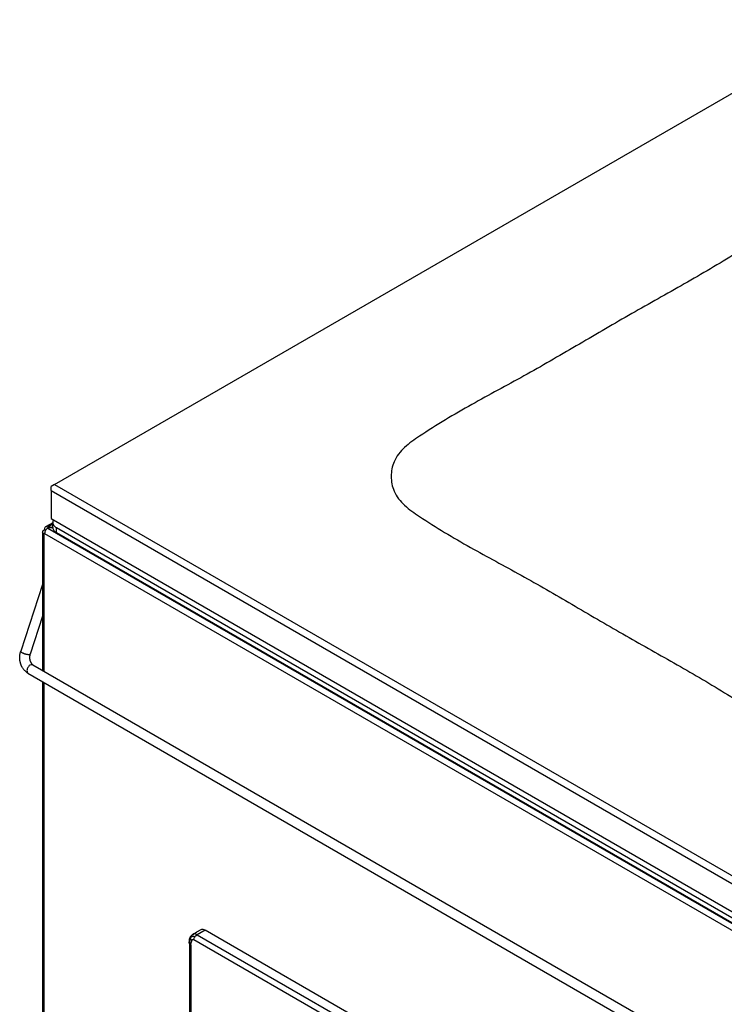
# Model space of a CAD drawing. Units: inches. Extents: x -418 to -29, y 85 to 371.
# Drawn here: x -173 to -137, y 255 to 305 of the extents above; entities that cross this region are included whole.
import ezdxf

# ---------------------------------------------------------------- set-up
doc = ezdxf.new("R2010")
doc.units = ezdxf.units.IN

# ---------------------------------------------------------------- blocks, each defined once
blk = doc.blocks.new('TOP__1', base_point=(-268.6, 264.366))
at = {"color": 4, "linetype": 'Continuous'}
for p, q in [((-164.657, 258.224), (-164.603, 258.361)), ((-164.603, 258.361), (-164.599, 258.367)), ((-164.599, 258.367), (-164.598, 258.37)), ((-164.598, 258.37), (-164.594, 258.376)), ((-164.594, 258.376), (-164.584, 258.388)), ((-164.584, 258.388), (-164.507, 258.464)), ((-164.507, 258.464), (-164.495, 258.477)), ((-164.495, 258.477), (-164.3, 258.591)), ((-164.3, 258.591), (-164.297, 258.593)), ((-164.297, 258.593), (-164.293, 258.596)), ((-164.293, 258.596), (-164.067, 258.728)), ((-164.067, 258.728), (-164.025, 258.742)), ((-164.025, 258.742), (-163.989, 258.741)), ((-163.989, 258.741), (-163.93, 258.724)), ((-163.93, 258.724), (-163.87, 258.692)), ((-137.878, 243.686), (-163.87, 258.692)), ((-164.669, 258.088), (-164.668, 258.092)), ((-164.669, 258.074), (-164.669, 258.088)), ((-164.665, 257.992), (-164.669, 258.074)), ((-164.668, 258.092), (-164.667, 258.096)), ((-164.667, 258.101), (-164.657, 258.224)), ((-164.667, 258.096), (-164.667, 258.101)), ((-164.665, 257.992), (-164.663, 257.979)), ((-164.665, 257.992), (-164.665, 242.524)), ((-164.644, 258.261), (-164.657, 258.224))]:
    blk.add_line(p, q, dxfattribs=at)
at = {"color": 2, "linetype": 'Continuous'}
for p, q in [((-164.618, 258.287), (-164.596, 258.355)), ((-164.618, 258.287), (-164.584, 258.335)), ((-164.596, 258.355), (-164.565, 258.411)), ((-164.584, 258.335), (-164.54, 258.369)), ((-164.565, 258.411), (-164.529, 258.451)), ((-164.54, 258.369), (-164.508, 258.382)), ((-164.529, 258.451), (-164.495, 258.477)), ((-164.508, 258.382), (-164.438, 258.381)), ((-164.443, 258.496), (-164.495, 258.477)), ((-164.385, 258.497), (-164.443, 258.496)), ((-164.438, 258.381), (-164.376, 258.36)), ((-164.415, 258.285), (-164.398, 258.323)), ((-164.398, 258.323), (-164.376, 258.36)), ((-164.264, 258.46), (-164.385, 258.497)), ((-164.376, 258.36), (-164.351, 258.393)), ((-164.351, 258.393), (-164.322, 258.421)), ((-164.322, 258.421), (-164.264, 258.46)), ((-163.87, 258.692), (-164.264, 258.46)), ((-164.264, 258.46), (-138.28, 243.458)), ((-164.663, 257.979), (-164.649, 257.966)), ((-164.646, 258.197), (-164.656, 258.108)), ((-164.656, 258.108), (-164.649, 257.966)), ((-164.649, 257.966), (-164.622, 257.954)), ((-164.618, 258.287), (-164.646, 258.197)), ((-164.618, 258.287), (-164.644, 258.261)), ((-164.622, 257.954), (-164.587, 257.944)), ((-164.618, 258.287), (-164.605, 258.257)), ((-164.605, 258.257), (-164.588, 258.222)), ((-164.588, 258.222), (-164.549, 258.151)), ((-164.587, 257.944), (-164.577, 258.053)), ((-164.587, 257.944), (-164.587, 242.374)), ((-164.577, 258.053), (-164.549, 258.151)), ((-164.549, 258.151), (-164.528, 258.189)), ((-164.528, 258.189), (-164.502, 258.213)), ((-164.502, 258.213), (-164.487, 258.219)), ((-164.487, 258.219), (-164.462, 258.221)), ((-164.462, 258.221), (-164.435, 258.21)), ((-164.435, 258.21), (-164.415, 258.285)), ((-164.435, 258.21), (-138.45, 243.208))]:
    blk.add_line(p, q, dxfattribs=at)
blk = doc.blocks.new('2142506_Varilla_Cierre_SV-400__33', base_point=(-150.173, 261.562))
at = {"color": 4, "linetype": 'Continuous'}
for p, q in [((-172.135, 276.264), (-173.246, 272.873)), ((-172.135, 274.658), (-172.771, 272.718)), ((-172.628, 272.186), (-138.035, 252.215)), ((-172.878, 271.753), (-129.921, 246.952)), ((-127.467, 254.115), (-127.649, 254.22)), ((-127.717, 253.682), (-127.899, 253.787)), ((-129.405, 247.562), (-127.575, 253.151)), ((-128.93, 247.406), (-127.1, 252.995)), ((-138.035, 252.215), (-129.671, 247.385))]:
    blk.add_line(p, q, dxfattribs=at)
for points, knots in [([(-172.878, 271.753), (-172.904, 271.77), (-172.957, 271.803), (-173.019, 271.858), (-173.068, 271.91), (-173.106, 271.957), (-173.14, 272.006), (-173.168, 272.052), (-173.189, 272.093), (-173.207, 272.129), (-173.222, 272.166), (-173.237, 272.205), (-173.251, 272.248), (-173.264, 272.293), (-173.275, 272.339), (-173.282, 272.382), (-173.288, 272.419), (-173.291, 272.453), (-173.294, 272.487), (-173.298, 272.569), (-173.292, 272.7), (-173.261, 272.816), (-173.246, 272.873)], [0, 0, 0, 0, 0.093605, 0.187211, 0.247126, 0.307052, 0.367032, 0.427002, 0.466998, 0.506989, 0.546954, 0.58692, 0.634112, 0.681306, 0.728504, 0.7757, 0.809531, 0.84336, 0.877183, 0.911012, 1.089725, 1.268438, 1.268438, 1.268438, 1.268438]), ([(-172.771, 272.718), (-172.771, 272.715), (-172.773, 272.71), (-172.776, 272.699), (-172.78, 272.685), (-172.784, 272.668), (-172.788, 272.65), (-172.79, 272.634), (-172.792, 272.619), (-172.794, 272.604), (-172.795, 272.59), (-172.796, 272.577), (-172.796, 272.565), (-172.796, 272.555), (-172.796, 272.545), (-172.796, 272.534), (-172.795, 272.524), (-172.795, 272.514), (-172.794, 272.504), (-172.793, 272.492), (-172.791, 272.479), (-172.789, 272.465), (-172.787, 272.451), (-172.784, 272.436), (-172.78, 272.421), (-172.776, 272.404), (-172.771, 272.387), (-172.765, 272.372), (-172.76, 272.357), (-172.754, 272.343), (-172.748, 272.329), (-172.742, 272.316), (-172.736, 272.305), (-172.73, 272.294), (-172.724, 272.284), (-172.718, 272.275), (-172.713, 272.268), (-172.708, 272.261), (-172.703, 272.255), (-172.69, 272.238), (-172.667, 272.213), (-172.641, 272.195), (-172.628, 272.186)], [0, 0, 0, 0, 0.0083236, 0.0166473, 0.0342045, 0.0517637, 0.0693301, 0.0868957, 0.1013537, 0.1158116, 0.1302655, 0.1447192, 0.1550127, 0.165306, 0.1755992, 0.1858924, 0.1961102, 0.206328, 0.216546, 0.2267642, 0.2409886, 0.2552133, 0.2694403, 0.2836674, 0.30092, 0.318173, 0.3354261, 0.3526788, 0.3679423, 0.3832056, 0.3984676, 0.4137292, 0.425537, 0.4373446, 0.4491491, 0.4609534, 0.4690633, 0.4771725, 0.4852824, 0.4933946, 0.5402557, 0.5871169, 0.5871169, 0.5871169, 0.5871169]), ([(-127.467, 254.115), (-127.441, 254.099), (-127.388, 254.065), (-127.332, 254.015), (-127.292, 253.975), (-127.267, 253.946), (-127.244, 253.916), (-127.217, 253.879), (-127.187, 253.834), (-127.157, 253.78), (-127.131, 253.723), (-127.112, 253.674), (-127.098, 253.634), (-127.089, 253.602), (-127.08, 253.57), (-127.071, 253.533), (-127.063, 253.49), (-127.057, 253.443), (-127.052, 253.396), (-127.047, 253.304), (-127.053, 253.168), (-127.084, 253.053), (-127.1, 252.995)], [0, 0, 0, 0, 0.093605, 0.187211, 0.225146, 0.263077, 0.301041, 0.339009, 0.400976, 0.462961, 0.52495, 0.586924, 0.620261, 0.653593, 0.686909, 0.720228, 0.767917, 0.815607, 0.863308, 0.911017, 1.089729, 1.268442, 1.268442, 1.268442, 1.268442]), ([(-127.575, 253.151), (-127.574, 253.154), (-127.572, 253.159), (-127.569, 253.17), (-127.565, 253.184), (-127.561, 253.201), (-127.558, 253.218), (-127.555, 253.235), (-127.553, 253.25), (-127.552, 253.264), (-127.55, 253.279), (-127.55, 253.292), (-127.549, 253.303), (-127.549, 253.314), (-127.549, 253.324), (-127.55, 253.337), (-127.55, 253.352), (-127.552, 253.37), (-127.554, 253.387), (-127.556, 253.403), (-127.559, 253.418), (-127.561, 253.432), (-127.565, 253.446), (-127.568, 253.458), (-127.571, 253.469), (-127.574, 253.479), (-127.577, 253.488), (-127.58, 253.497), (-127.583, 253.506), (-127.586, 253.514), (-127.589, 253.522), (-127.593, 253.531), (-127.598, 253.541), (-127.603, 253.552), (-127.609, 253.563), (-127.615, 253.574), (-127.622, 253.586), (-127.63, 253.598), (-127.638, 253.609), (-127.654, 253.629), (-127.678, 253.656), (-127.704, 253.674), (-127.717, 253.682)], [0, 0, 0, 0, 0.0083236, 0.0166473, 0.0342045, 0.0517636, 0.06933, 0.0868957, 0.101354, 0.1158121, 0.1302658, 0.1447192, 0.1550121, 0.1653047, 0.1755984, 0.1858925, 0.2035175, 0.2211434, 0.2387712, 0.2563984, 0.2705048, 0.2846111, 0.2987149, 0.3128184, 0.3227839, 0.3327493, 0.3427141, 0.3526789, 0.3614095, 0.3701401, 0.378871, 0.3876021, 0.3997202, 0.4118385, 0.4239584, 0.4360788, 0.4504065, 0.4647331, 0.479061, 0.4933941, 0.5402562, 0.5871181, 0.5871181, 0.5871181, 0.5871181]), ([(-128.93, 247.406), (-128.947, 247.36), (-128.983, 247.266), (-129.045, 247.168), (-129.097, 247.105), (-129.129, 247.07), (-129.164, 247.036), (-129.2, 247.006), (-129.237, 246.978), (-129.276, 246.954), (-129.316, 246.932), (-129.357, 246.913), (-129.398, 246.897), (-129.44, 246.885), (-129.481, 246.875), (-129.524, 246.869), (-129.567, 246.865), (-129.609, 246.864), (-129.652, 246.866), (-129.72, 246.874), (-129.813, 246.897), (-129.885, 246.934), (-129.921, 246.952)], [0, 0, 0, 0, 0.149151, 0.298301, 0.346205, 0.394105, 0.44202, 0.489934, 0.53579, 0.581648, 0.627493, 0.673335, 0.716332, 0.759331, 0.802333, 0.845334, 0.888008, 0.930683, 0.973326, 1.015972, 1.136979, 1.257987, 1.257987, 1.257987, 1.257987]), ([(-129.671, 247.385), (-129.669, 247.384), (-129.664, 247.381), (-129.655, 247.377), (-129.646, 247.373), (-129.636, 247.37), (-129.626, 247.367), (-129.616, 247.365), (-129.607, 247.364), (-129.598, 247.364), (-129.589, 247.365), (-129.581, 247.366), (-129.573, 247.367), (-129.565, 247.369), (-129.558, 247.372), (-129.551, 247.374), (-129.545, 247.377), (-129.539, 247.38), (-129.534, 247.383), (-129.529, 247.386), (-129.524, 247.389), (-129.519, 247.392), (-129.515, 247.395), (-129.51, 247.398), (-129.506, 247.402), (-129.501, 247.406), (-129.496, 247.411), (-129.491, 247.416), (-129.485, 247.421), (-129.48, 247.427), (-129.474, 247.434), (-129.469, 247.44), (-129.464, 247.447), (-129.459, 247.453), (-129.455, 247.459), (-129.442, 247.478), (-129.423, 247.512), (-129.411, 247.545), (-129.405, 247.562)], [0, 0, 0, 0, 0.008744, 0.017488, 0.0280411, 0.0385971, 0.0491553, 0.0597098, 0.0684937, 0.0772784, 0.0860576, 0.0948353, 0.1025457, 0.1102564, 0.1179681, 0.1256793, 0.131909, 0.1381383, 0.1443651, 0.150592, 0.1560353, 0.1614785, 0.1669217, 0.172365, 0.1787589, 0.1851527, 0.1915473, 0.197942, 0.2064823, 0.2150229, 0.2235643, 0.2321056, 0.2398819, 0.2476581, 0.2554334, 0.2632091, 0.3164854, 0.3697617, 0.3697617, 0.3697617, 0.3697617])]:
    blk.add_open_spline(points, degree=3, knots=knots, dxfattribs=at)
at = {"color": 2, "linetype": 'Continuous'}
for points, knots in [([(-172.771, 272.718), (-172.792, 272.706), (-172.835, 272.683), (-172.895, 272.697), (-172.938, 272.705), (-172.969, 272.712), (-173, 272.72), (-173.03, 272.729), (-173.059, 272.739), (-173.089, 272.751), (-173.118, 272.764), (-173.158, 272.783), (-173.214, 272.807), (-173.235, 272.851), (-173.246, 272.873)], [0, 0, 0, 0, 0.07083, 0.1417773, 0.1738517, 0.2057244, 0.2370123, 0.2683614, 0.2997105, 0.3309984, 0.3628711, 0.3949455, 0.4658928, 0.5367228, 0.5367228, 0.5367228, 0.5367228]), ([(-172.628, 272.186), (-172.682, 272.185), (-172.791, 272.181), (-172.881, 272.044), (-172.954, 271.897), (-172.903, 271.801), (-172.878, 271.753)], [0, 0, 0, 0, 0.1529569, 0.3064034, 0.45985, 0.6128069, 0.6128069, 0.6128069, 0.6128069]), ([(-127.717, 253.682), (-127.743, 253.73), (-127.794, 253.826), (-127.72, 253.973), (-127.63, 254.109), (-127.521, 254.113), (-127.467, 254.115)], [0, 0, 0, 0, 0.1529569, 0.3064034, 0.45985, 0.6128069, 0.6128069, 0.6128069, 0.6128069]), ([(-127.575, 253.151), (-127.564, 253.129), (-127.543, 253.085), (-127.487, 253.061), (-127.447, 253.042), (-127.418, 253.029), (-127.388, 253.017), (-127.359, 253.007), (-127.329, 252.998), (-127.298, 252.99), (-127.267, 252.983), (-127.224, 252.975), (-127.164, 252.961), (-127.121, 252.984), (-127.1, 252.995)], [0, 0, 0, 0, 0.07083, 0.1417773, 0.1738517, 0.2057244, 0.2370123, 0.2683614, 0.2997105, 0.3309984, 0.3628711, 0.3949455, 0.4658928, 0.5367228, 0.5367228, 0.5367228, 0.5367228]), ([(-129.671, 247.385), (-129.725, 247.383), (-129.834, 247.38), (-129.924, 247.243), (-129.998, 247.096), (-129.947, 247), (-129.921, 246.952)], [0, 0, 0, 0, 0.1529569, 0.3064034, 0.45985, 0.6128069, 0.6128069, 0.6128069, 0.6128069]), ([(-129.405, 247.562), (-129.395, 247.54), (-129.373, 247.496), (-129.318, 247.472), (-129.277, 247.452), (-129.248, 247.44), (-129.219, 247.428), (-129.189, 247.417), (-129.159, 247.408), (-129.129, 247.401), (-129.098, 247.394), (-129.054, 247.385), (-128.995, 247.372), (-128.951, 247.395), (-128.93, 247.406)], [0, 0, 0, 0, 0.07083, 0.1417773, 0.1738517, 0.2057244, 0.2370123, 0.2683614, 0.2997105, 0.3309984, 0.3628711, 0.3949455, 0.4658928, 0.5367228, 0.5367228, 0.5367228, 0.5367228])]:
    blk.add_open_spline(points, degree=3, knots=knots, dxfattribs=at)
blk = doc.blocks.new('2142515__46', base_point=(-130.024, 280.103))
at = {"color": 4, "linetype": 'Continuous'}
for p, q in [((-171.522, 281.353), (-130.598, 304.98)), ((-171.522, 281.353), (-171.699, 281.251)), ((-171.522, 281.353), (-129.449, 257.062)), ((-171.699, 281.047), (-171.699, 281.251)), ((-171.699, 281.047), (-129.626, 256.756)), ((-171.699, 281.047), (-171.699, 279.618)), ((-171.699, 279.618), (-129.626, 255.327))]:
    blk.add_line(p, q, dxfattribs=at)
blk.add_open_spline([(-122.488, 269.217), (-122.93, 268.956), (-123.813, 268.433), (-125.012, 267.847), (-126.059, 267.43), (-126.937, 267.161), (-127.833, 266.98), (-128.742, 266.91), (-129.651, 266.979), (-130.547, 267.16), (-131.425, 267.43), (-132.46, 267.841), (-133.632, 268.419), (-134.925, 269.17), (-136.188, 269.968), (-137.445, 270.77), (-138.724, 271.536), (-140.018, 272.279), (-141.319, 273.012), (-142.621, 273.747), (-143.916, 274.499), (-145.205, 275.255), (-146.494, 276.005), (-147.784, 276.737), (-149.083, 277.442), (-150.388, 278.154), (-151.687, 278.905), (-152.674, 279.526), (-153.354, 279.984), (-153.72, 280.277), (-154.035, 280.615), (-154.262, 280.985), (-154.378, 281.378), (-154.411, 281.761), (-154.378, 282.145), (-154.262, 282.537), (-154.035, 282.908), (-153.72, 283.245), (-153.354, 283.539), (-152.662, 284.005), (-151.651, 284.64), (-150.317, 285.412), (-148.976, 286.144), (-147.64, 286.869), (-146.314, 287.621), (-144.99, 288.392), (-143.665, 289.169), (-142.334, 289.941), (-140.996, 290.697), (-139.658, 291.45), (-138.328, 292.214), (-137.014, 293.001), (-135.722, 293.826), (-134.425, 294.647), (-133.095, 295.419), (-131.898, 296.008), (-130.85, 296.424), (-129.973, 296.694), (-129.076, 296.875), (-128.168, 296.944), (-127.259, 296.875), (-126.362, 296.694), (-125.485, 296.425), (-124.45, 296.013), (-123.278, 295.435), (-121.984, 294.684), (-120.722, 293.886), (-119.465, 293.084), (-118.186, 292.318), (-116.892, 291.575), (-115.59, 290.843), (-114.288, 290.107), (-112.994, 289.355), (-111.704, 288.6), (-110.416, 287.85), (-109.126, 287.118), (-107.826, 286.413), (-106.521, 285.7), (-105.223, 284.949), (-104.236, 284.329), (-103.556, 283.871), (-103.19, 283.577), (-102.874, 283.239), (-102.648, 282.869), (-102.532, 282.477), (-102.499, 282.093), (-102.532, 281.709), (-102.648, 281.317), (-102.874, 280.947), (-103.19, 280.609), (-103.556, 280.315), (-104.247, 279.849), (-105.258, 279.214), (-106.593, 278.442), (-107.934, 277.71), (-109.27, 276.986), (-110.596, 276.233), (-111.92, 275.462), (-113.245, 274.685), (-114.575, 273.913), (-115.914, 273.157), (-117.251, 272.404), (-118.581, 271.64), (-119.897, 270.854), (-121.186, 270.026), (-122.054, 269.487), (-122.488, 269.217)], degree=3, knots=[0, 0, 0, 0, 1.539478, 3.077474, 3.998053, 4.919221, 5.82866, 6.736151, 7.643729, 8.553257, 9.474442, 10.395028, 11.891459, 13.389288, 14.88077, 16.37141, 17.862004, 19.353042, 20.847811, 22.342377, 23.840196, 25.33816, 26.82572, 28.313092, 29.787039, 31.261235, 32.773643, 34.28559, 34.758708, 35.232937, 35.688736, 36.140283, 36.521086, 36.905399, 37.289685, 37.670456, 38.121937, 38.577676, 39.051953, 39.525112, 41.079182, 42.633744, 44.148772, 45.663538, 47.192192, 48.721044, 50.260651, 51.800107, 53.33619, 54.872487, 56.404948, 57.936942, 59.469023, 61.00199, 62.541467, 64.079464, 65.000042, 65.921211, 66.83065, 67.738141, 68.645719, 69.555247, 70.476432, 71.397018, 72.893449, 74.391278, 75.882759, 77.3734, 78.863994, 80.355032, 81.849801, 83.344367, 84.842186, 86.34015, 87.82771, 89.315082, 90.789029, 92.263225, 93.775633, 95.28758, 95.760698, 96.234927, 96.690726, 97.142273, 97.523076, 97.907389, 98.291674, 98.672446, 99.123927, 99.579666, 100.053943, 100.527102, 102.081172, 103.635734, 105.150762, 106.665528, 108.194182, 109.723034, 111.262641, 112.802097, 114.33818, 115.874477, 117.406938, 118.938932, 120.471013, 122.00398, 122.00398, 122.00398, 122.00398], dxfattribs=at)
blk = doc.blocks.new('2143342_C_Tapa_SV-410__48', base_point=(-128.598, 280.729))
blk.add_blockref('2142515__46', (-130.024, 280.103))
blk = doc.blocks.new('2142508_Cuba_SV400__50', base_point=(-127.242, 280.491))
at = {"color": 4, "linetype": 'Continuous'}
for p, q in [((-171.616, 279.159), (-171.616, 279.414)), ((-171.433, 279.159), (-129.89, 255.175)), ((-171.433, 278.904), (-129.89, 254.919))]:
    blk.add_line(p, q, dxfattribs=at)
at = {"color": 2, "linetype": 'Continuous'}
blk.add_line((-171.433, 278.904), (-171.433, 279.159), dxfattribs=at)
at = {"color": 4, "linetype": 'Continuous'}
for points, knots in [([(-171.573, 279.545), (-171.585, 279.525), (-171.609, 279.485), (-171.614, 279.438), (-171.616, 279.414)], [0, 0, 0, 0, 0.0697573, 0.1395128, 0.1395128, 0.1395128, 0.1395128]), ([(-171.616, 279.414), (-171.603, 279.359), (-171.576, 279.25), (-171.481, 279.189), (-171.433, 279.159)], [0, 0, 0, 0, 0.1625312, 0.3252134, 0.3252134, 0.3252134, 0.3252134]), ([(-171.616, 279.157), (-171.602, 279.102), (-171.575, 278.994), (-171.48, 278.934), (-171.433, 278.904)], [0, 0, 0, 0, 0.1613601, 0.3228567, 0.3228567, 0.3228567, 0.3228567])]:
    blk.add_open_spline(points, degree=3, knots=knots, dxfattribs=at)
blk.add_open_spline([(-171.616, 279.159), (-171.616, 279.159), (-171.616, 279.158), (-171.616, 279.157), (-171.616, 279.157)], degree=3, dxfattribs=at)
blk = doc.blocks.new('2142507_C_Cuba_SV400__51', base_point=(-127.242, 280.491))
blk.add_blockref('2142508_Cuba_SV400__50', (-127.242, 280.491))
blk = doc.blocks.new('2142501_Envolvente_SV400__58', base_point=(-127.636, 261.43))
at = {"color": 4, "linetype": 'Continuous'}
for p, q in [((-171.616, 279.405), (-171.983, 279.193)), ((-172.135, 278.929), (-172.135, 271.902)), ((-172.03, 279.044), (-172.069, 279.021)), ((-172.03, 279.09), (-172.03, 279.044)), ((-172.03, 279.044), (-171.983, 279.017)), ((-172.03, 278.861), (-172.03, 278.815)), ((-171.87, 279.182), (-171.837, 279.163)), ((-171.837, 279.156), (-171.87, 279.136)), ((-171.616, 279.163), (-171.837, 279.163)), ((-171.837, 279.163), (-171.837, 279.156)), ((-171.837, 279.156), (-171.616, 279.156)), ((-172.03, 278.815), (-172.069, 278.838)), ((-172.135, 271.325), (-172.135, 245.198))]:
    blk.add_line(p, q, dxfattribs=at)
at = {"color": 2, "linetype": 'Continuous'}
for p, q in [((-172.03, 278.861), (-129.647, 254.391)), ((-171.616, 279.329), (-171.87, 279.182)), ((-171.87, 279.136), (-129.488, 254.667)), ((-172.069, 278.838), (-172.069, 271.864)), ((-172.069, 271.287), (-172.069, 245.106))]:
    blk.add_line(p, q, dxfattribs=at)
at = {"color": 4, "linetype": 'Continuous'}
for points, knots in [([(-172.135, 278.929), (-172.13, 278.949), (-172.121, 278.989), (-172.086, 279.01), (-172.069, 279.021)], [0, 0, 0, 0, 0.0585112, 0.1170768, 0.1170768, 0.1170768, 0.1170768]), ([(-172.069, 278.838), (-172.086, 278.849), (-172.121, 278.87), (-172.13, 278.91), (-172.135, 278.929)], [0, 0, 0, 0, 0.0585656, 0.1170768, 0.1170768, 0.1170768, 0.1170768]), ([(-171.983, 279.193), (-171.998, 279.179), (-172.027, 279.151), (-172.029, 279.111), (-172.03, 279.09)], [0, 0, 0, 0, 0.0585112, 0.1170768, 0.1170768, 0.1170768, 0.1170768]), ([(-171.87, 279.182), (-171.888, 279.192), (-171.924, 279.21), (-171.963, 279.199), (-171.983, 279.193)], [0, 0, 0, 0, 0.0585656, 0.1170768, 0.1170768, 0.1170768, 0.1170768])]:
    blk.add_open_spline(points, degree=3, knots=knots, dxfattribs=at)
blk.add_open_spline([(-171.87, 279.136), (-171.913, 279.1), (-171.999, 279.027), (-172.019, 278.916), (-172.03, 278.861)], degree=3, dxfattribs=at)
blk = doc.blocks.new('2142500_C_Carroceria_SV400__59', base_point=(-127.636, 261.43))
blk.add_blockref('2142501_Envolvente_SV400__58', (-127.636, 261.43))
blk = doc.blocks.new('2142505_Chasis_SV400_COMPRAS__61', base_point=(-127.623, 262.572))
blk.add_blockref('2142500_C_Carroceria_SV400__59', (-127.636, 261.43))
blk = doc.blocks.new('2953303_FICHA_ENVASADORA_SV-410T__62', base_point=(-128.084, 263.344))
for name, p in [('2143342_C_Tapa_SV-410__48', (-128.598, 280.729)), ('2142507_C_Cuba_SV400__51', (-127.242, 280.491)), ('2142505_Chasis_SV400_COMPRAS__61', (-127.623, 262.572)), ('2142506_Varilla_Cierre_SV-400__33', (-150.173, 261.562))]:
    blk.add_blockref(name, p)
blk = doc.blocks.new('gen1__63', base_point=(-128.084, 263.344))
blk.add_blockref('2953303_FICHA_ENVASADORA_SV-410T__62', (-128.084, 263.344))
blk = doc.blocks.new('TOP__118', base_point=(-223.747, 227.837))
for name, p in [('TOP__1', (-268.6, 264.366)), ('gen1__63', (-128.084, 263.344))]:
    blk.add_blockref(name, p)

msp = doc.modelspace()

# ---------------------------------------------------------------- block references
msp.add_blockref('TOP__118', (-223.747, 227.837))

doc.saveas('drawing.dxf')
